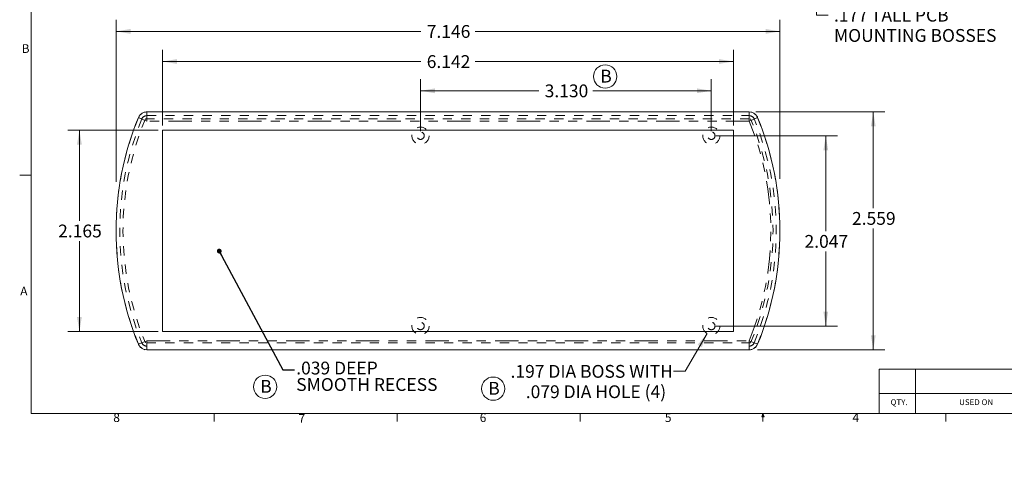
# Model space of a CAD drawing. Units: inches. Extents: x 0.5 to 16.5, y -0.2 to 10.8.
# Drawn here: x 0.5 to 11.1, y -0.2 to 4.6 of the extents above; entities that cross this region are included whole.
import ezdxf

# ---------------------------------------------------------------- set-up
doc = ezdxf.new("R2010")
doc.units = ezdxf.units.IN
doc.header["$MEASUREMENT"] = 0
doc.linetypes.add('HIDDEN', pattern=[0.075, 0.05, -0.025])
doc.linetypes.add('PHANTOM', pattern=[0.5, 0.25, -0.05, 0.05, -0.05, 0.05, -0.05])
doc.styles.add('SLDTEXTSTYLE0', font='TXT', dxfattribs={"width": 0.75})
doc.dimstyles.new('SLDDIMSTYLE0', dxfattribs={"dimtxt": 0.137795, "dimasz": 0.156, "dimexe": 0, "dimexo": 0.0625, "dimgap": 0.034449, "dimtad": 0, "dimtih": 1, "dimtoh": 1, "dimdec": 3, "dimrnd": 1e-09, "dimzin": 12, "dimdsep": 46, "dimtxsty": 'SLDTEXTSTYLE0', "dimsah": 1, "dimcen": 0.09, "dimadec": 0, "dimazin": 0, "dimtfac": 1, "dimtdec": 3, "dimtofl": 0, "dimtmove": 0, "dimatfit": 3, "dimfxl": 1, "dimtolj": 1, "dimtzin": 12, "dimarcsym": 0})
doc.dimstyles.new('SLDDIMSTYLE3', dxfattribs={"dimtxt": 0.137795, "dimasz": 0.156, "dimexe": 0, "dimexo": 0.0625, "dimgap": 0.034449, "dimtad": 0, "dimtih": 1, "dimtoh": 1, "dimdec": 3, "dimrnd": 1e-09, "dimzin": 12, "dimdsep": 46, "dimtxsty": 'SLDTEXTSTYLE0', "dimsah": 1, "dimcen": 0.09, "dimadec": 0, "dimazin": 0, "dimtfac": 1, "dimtdec": 3, "dimtofl": 0, "dimtmove": 0, "dimatfit": 3, "dimfxl": 1, "dimtolj": 1, "dimtzin": 12, "dimarcsym": 0})
doc.dimstyles.new('SLDDIMSTYLE4', dxfattribs={"dimtxt": 0.137795, "dimasz": 0.156, "dimexe": 0, "dimexo": 0.0625, "dimgap": 0.034449, "dimtad": 0, "dimtih": 1, "dimtoh": 1, "dimdec": 3, "dimrnd": 1e-09, "dimzin": 4, "dimdsep": 46, "dimtxsty": 'SLDTEXTSTYLE0', "dimsah": 1, "dimcen": 0.09, "dimadec": 0, "dimazin": 0, "dimtfac": 1, "dimtdec": 3, "dimtofl": 0, "dimtmove": 0, "dimatfit": 3, "dimfxl": 1, "dimtolj": 1, "dimtzin": 12, "dimarcsym": 0})
doc.dimstyles.new('SLDDIMSTYLE6', dxfattribs={"dimtxt": 0.137795, "dimasz": 0.156, "dimexe": 0, "dimexo": 0.0625, "dimgap": 0.034449, "dimtad": 0, "dimtih": 1, "dimtoh": 1, "dimdec": 3, "dimrnd": 1e-09, "dimzin": 12, "dimdsep": 46, "dimtxsty": 'SLDTEXTSTYLE0', "dimsah": 1, "dimcen": 0.09, "dimadec": 0, "dimazin": 0, "dimtfac": 1, "dimtdec": 3, "dimtmove": 0, "dimatfit": 3, "dimfxl": 1, "dimtolj": 1, "dimtzin": 12, "dimarcsym": 0})
doc.dimstyles.new('SLDDIMSTYLE7', dxfattribs={"dimtxt": 0, "dimasz": 0.052, "dimexe": 0, "dimexo": 0.0625, "dimgap": 0, "dimtad": 0, "dimtih": 1, "dimtoh": 1, "dimdec": 0, "dimrnd": 1e-09, "dimzin": 0, "dimdsep": 46, "dimtxsty": 'Standard', "dimblk1": 'DOT', "dimblk2": 'DOT', "dimsah": 1, "dimcen": 0.09, "dimadec": 0, "dimazin": 0, "dimtfac": 0.052, "dimtdec": 0, "dimtofl": 0, "dimtmove": 0, "dimatfit": 3, "dimldrblk": 'DOT', "dimfxl": 1, "dimtolj": 1, "dimtzin": 0, "dimarcsym": 0})

# ---------------------------------------------------------------- blocks, each defined once
blk = doc.blocks.new('SW_NOTE_1')
at = {"color": 0, "linetype": 'Continuous', "lineweight": 0}
blk.add_circle((0.053, 0.105), 0.125, dxfattribs=at)
at = {"color": 0, "linetype": 'Continuous', "lineweight": 0, "insert": (0, 0.178), "char_height": 0.138, "attachment_point": 1, "style": 'SLDTEXTSTYLE0'}
blk.add_mtext('B', dxfattribs=at)
blk = doc.blocks.new('SW_NOTE_2')
at = {"color": 0, "linetype": 'Continuous', "lineweight": 0}
blk.add_circle((0.053, 0.105), 0.125, dxfattribs=at)
at = {"color": 0, "linetype": 'Continuous', "lineweight": 0, "insert": (0, 0.178), "char_height": 0.138, "attachment_point": 1, "style": 'SLDTEXTSTYLE0'}
blk.add_mtext('B', dxfattribs=at)
blk = doc.blocks.new('SW_NOTE_8')
at = {"color": 0, "linetype": 'Continuous', "lineweight": 0}
blk.add_circle((0.053, 0.105), 0.125, dxfattribs=at)
at = {"color": 0, "linetype": 'Continuous', "lineweight": 0, "insert": (0, 0.178), "char_height": 0.138, "attachment_point": 1, "style": 'SLDTEXTSTYLE0'}
blk.add_mtext('B', dxfattribs=at)
blk = doc.blocks.new('*D30')
at = {"color": 7, "linetype": 'Continuous', "lineweight": 0}
for p, q in [((2.04, 3.489), (2.04, 4.303)), ((8.182, 3.489), (8.182, 4.303)), ((2.04, 4.178), (4.819, 4.178)), ((8.182, 4.178), (5.402, 4.178))]:
    blk.add_line(p, q, dxfattribs=at)
for points in [[(2.04, 4.178), (2.196, 4.152), (2.196, 4.204)], [(8.182, 4.178), (8.026, 4.204), (8.026, 4.152)]]:
    blk.add_solid(points, dxfattribs=at)
at = {"color": 7, "linetype": 'Continuous', "lineweight": 0, "insert": (4.882, 4.246), "char_height": 0.1378, "attachment_point": 1, "style": 'SLDTEXTSTYLE0'}
blk.add_mtext('6.142', dxfattribs=at)
blk = doc.blocks.new('*D31')
at = {"color": 7, "linetype": 'Continuous', "lineweight": 0}
for p, q in [((1.99, 3.439), (1.019, 3.439)), ((1.144, 3.439), (1.144, 2.465)), ((1.144, 1.274), (1.144, 2.247)), ((1.99, 1.274), (1.019, 1.274))]:
    blk.add_line(p, q, dxfattribs=at)
for points in [[(1.144, 3.439), (1.118, 3.283), (1.17, 3.283)], [(1.144, 1.274), (1.17, 1.43), (1.118, 1.43)]]:
    blk.add_solid(points, dxfattribs=at)
at = {"color": 7, "linetype": 'Continuous', "lineweight": 0, "insert": (0.915, 2.424), "char_height": 0.1378, "attachment_point": 1, "style": 'SLDTEXTSTYLE0'}
blk.add_mtext('2.165', dxfattribs=at)
blk = doc.blocks.new('*D32')
at = {"color": 7, "linetype": 'Continuous', "lineweight": 0}
for p, q in [((1.538, 2.885), (1.538, 4.627)), ((8.684, 2.916), (8.684, 4.627)), ((1.538, 4.502), (4.819, 4.502)), ((8.684, 4.502), (5.402, 4.502))]:
    blk.add_line(p, q, dxfattribs=at)
for points in [[(1.538, 4.502), (1.694, 4.476), (1.694, 4.528)], [(8.684, 4.502), (8.528, 4.528), (8.528, 4.476)]]:
    blk.add_solid(points, dxfattribs=at)
at = {"color": 7, "linetype": 'Continuous', "lineweight": 0, "insert": (4.882, 4.57), "char_height": 0.1378, "attachment_point": 1, "style": 'SLDTEXTSTYLE0'}
blk.add_mtext('7.146', dxfattribs=at)
blk = doc.blocks.new('*D33')
at = {"color": 7, "linetype": 'Continuous', "lineweight": 0}
for p, q in [((8.423, 3.636), (9.813, 3.636)), ((9.688, 3.636), (9.688, 2.6)), ((9.688, 1.077), (9.688, 2.382)), ((8.441, 1.077), (9.813, 1.077))]:
    blk.add_line(p, q, dxfattribs=at)
for points in [[(9.688, 3.636), (9.662, 3.48), (9.714, 3.48)], [(9.688, 1.077), (9.714, 1.233), (9.662, 1.233)]]:
    blk.add_solid(points, dxfattribs=at)
at = {"color": 7, "linetype": 'Continuous', "lineweight": 0, "insert": (9.459, 2.559), "char_height": 0.1378, "attachment_point": 1, "style": 'SLDTEXTSTYLE0'}
blk.add_mtext('2.559', dxfattribs=at)
blk = doc.blocks.new('*D34')
at = {"color": 7, "linetype": 'Continuous', "lineweight": 0}
for p, q in [((4.815, 3.43), (4.815, 3.988)), ((7.945, 3.43), (7.945, 3.988)), ((4.815, 3.863), (6.088, 3.863)), ((7.945, 3.863), (6.671, 3.863))]:
    blk.add_line(p, q, dxfattribs=at)
for points in [[(4.815, 3.863), (4.971, 3.837), (4.971, 3.889)], [(7.945, 3.863), (7.789, 3.889), (7.789, 3.837)]]:
    blk.add_solid(points, dxfattribs=at)
at = {"color": 7, "linetype": 'Continuous', "lineweight": 0, "insert": (6.151, 3.931), "char_height": 0.1378, "attachment_point": 1, "style": 'SLDTEXTSTYLE0'}
blk.add_mtext('3.130', dxfattribs=at)
blk = doc.blocks.new('*D35')
at = {"color": 7, "linetype": 'Continuous', "lineweight": 0}
for p, q in [((7.995, 3.38), (9.302, 3.38)), ((9.177, 3.38), (9.177, 2.353)), ((9.177, 1.333), (9.177, 2.134)), ((7.995, 1.333), (9.302, 1.333))]:
    blk.add_line(p, q, dxfattribs=at)
for points in [[(9.177, 3.38), (9.151, 3.224), (9.203, 3.224)], [(9.177, 1.333), (9.203, 1.489), (9.151, 1.489)]]:
    blk.add_solid(points, dxfattribs=at)
at = {"color": 7, "linetype": 'Continuous', "lineweight": 0, "insert": (8.948, 2.312), "char_height": 0.1378, "attachment_point": 1, "style": 'SLDTEXTSTYLE0'}
blk.add_mtext('2.047', dxfattribs=at)
blk = doc.blocks.new('*D36')
at = {"color": 7, "linetype": 'Continuous', "lineweight": 0}
for p, q in [((7.899, 1.253), (7.664, 0.846)), ((7.664, 0.846), (7.539, 0.846))]:
    blk.add_line(p, q, dxfattribs=at)
blk.add_solid([(7.899, 1.253), (7.798, 1.131), (7.843, 1.105)], dxfattribs=at)
at = {"color": 7, "linetype": 'Continuous', "lineweight": 0, "char_height": 0.1378, "attachment_point": 1, "style": 'SLDTEXTSTYLE0'}
for s, insert in [('.197 DIA BOSS WITH', (5.784, 0.914)), ('.079 DIA HOLE (4)', (5.948, 0.695))]:
    blk.add_mtext(s, dxfattribs=dict(at, insert=insert))
blk = doc.blocks.new('SW_NOTE_19')
at = {"color": 0, "linetype": 'Continuous', "lineweight": 0, "char_height": 0.1378, "attachment_point": 1, "style": 'SLDTEXTSTYLE0'}
for s, insert in [('.039 DEEP', (0.02, 0.089)), ('SMOOTH RECESS', (0.02, -0.088))]:
    blk.add_mtext(s, dxfattribs=dict(at, insert=insert))
blk = doc.blocks.new('_DOT')
at = {"color": 0, "linetype": 'ByBlock', "lineweight": -2}
blk.add_line((-0.5, 0), (-1, 0), dxfattribs=at)
at = {"color": 0, "linetype": 'ByBlock', "const_width": 0.5}
blk.add_lwpolyline([(-0.25, 0, 1), (0.25, 0, 1)], format="xyb", close=True, dxfattribs=at)
blk = doc.blocks.new('*D41')
at = {"color": 7, "linetype": 'Continuous', "lineweight": 0}
for p, q in [((9.078, 5.274), (9.078, 5.649)), ((8.172, 5.274), (9.203, 5.274)), ((8.29, 5.097), (9.203, 5.097)), ((9.078, 4.677), (9.078, 5.097)), ((9.203, 4.677), (9.078, 4.677))]:
    blk.add_line(p, q, dxfattribs=at)
for points in [[(9.078, 5.274), (9.104, 5.43), (9.052, 5.43)], [(9.078, 5.097), (9.052, 4.941), (9.104, 4.941)]]:
    blk.add_solid(points, dxfattribs=at)
at = {"color": 7, "linetype": 'Continuous', "lineweight": 0, "char_height": 0.1378, "attachment_point": 1, "style": 'SLDTEXTSTYLE0'}
for s, insert in [('.177', (9.265, 4.745)), (' TALL PCB', (9.621, 4.745)), ('MOUNTING BOSSES', (9.265, 4.527))]:
    blk.add_mtext(s, dxfattribs=dict(at, insert=insert))

msp = doc.modelspace()

# ---------------------------------------------------------------- linework, layer by layer
at = {"color": 7, "linetype": 'Continuous', "lineweight": 0}
for p, q in [((0.6263, 10.6421), (0.6263, 0.3921)), ((1.869, 3.6357), (8.3528, 3.6357)), ((8.1819, 3.4387), (2.0399, 3.4387)), ((2.0399, 3.4387), (2.0399, 1.2737)), ((8.1819, 1.2737), (8.1819, 3.4387)), ((0.6263, 2.9546), (0.5013, 2.9546)), ((2.0399, 1.2737), (8.1819, 1.2737)), ((8.3528, 1.0767), (1.869, 1.0767)), ((9.7513, 0.3921), (9.7513, 0.8684)), ((9.7513, 0.8684), (11.3763, 0.8684)), ((10.1408, 0.3921), (10.1408, 0.8684)), ((9.7513, 0.6083), (13.9224, 0.6083)), ((16.3763, 0.3921), (0.6263, 0.3921)), ((2.5948, 0.3921), (2.5948, 0.3073)), ((4.5635, 0.3921), (4.5635, 0.3073)), ((6.5323, 0.3921), (6.5323, 0.3073)), ((8.4878, 0.3575), (8.501, 0.3921)), ((8.5136, 0.3575), (8.4878, 0.3575)), ((8.501, 0.3921), (8.501, 0.3073)), ((8.501, 0.3921), (8.5136, 0.3575)), ((10.4698, 0.3921), (10.4698, 0.3073))]:
    msp.add_line(p, q, dxfattribs=at)
at = {"color": 8, "linetype": 'PHANTOM', "lineweight": 0}
for p, q in [((1.869, 3.6357), (1.869, 3.5377)), ((8.3528, 3.6357), (8.3528, 3.5377)), ((8.3528, 3.5377), (1.869, 3.5377)), ((1.869, 1.1747), (8.3528, 1.1747)), ((1.869, 1.1747), (1.869, 1.0767)), ((8.3528, 1.1747), (8.3528, 1.0767))]:
    msp.add_line(p, q, dxfattribs=at)
at = {"color": 7, "linetype": 'HIDDEN', "lineweight": 0}
for p, q in [((1.869, 3.6357), (8.3528, 3.6357)), ((1.8536, 3.5607), (8.3682, 3.5607)), ((1.869, 3.5957), (8.3528, 3.5957)), ((8.1819, 3.4387), (2.0399, 3.4387)), ((2.0399, 3.4387), (2.0399, 1.2737)), ((8.1819, 1.2737), (8.1819, 3.4387)), ((2.0399, 1.2737), (8.1819, 1.2737)), ((8.3682, 1.1517), (1.8536, 1.1517)), ((8.3528, 1.0767), (1.869, 1.0767))]:
    msp.add_line(p, q, dxfattribs=at)
at = {"color": 8, "linetype": 'PHANTOM', "lineweight": 0, "flags": 128}
for points in [[(1.7783, 3.5749), (1.7801, 3.5742), (1.7852, 3.572), (1.7936, 3.5686), (1.8049, 3.564), (1.8186, 3.5583), (1.8343, 3.5519), (1.8513, 3.5449), (1.869, 3.5377)], [(8.3528, 3.5377), (8.3705, 3.5449), (8.3875, 3.5519), (8.4032, 3.5583), (8.4169, 3.564), (8.4282, 3.5686), (8.4366, 3.572), (8.4417, 3.5742), (8.4435, 3.5749)], [(1.7783, 1.1374), (1.7801, 1.1382), (1.7852, 1.1403), (1.7936, 1.1437), (1.8049, 1.1483), (1.8186, 1.154), (1.8343, 1.1604), (1.8513, 1.1674), (1.869, 1.1747)], [(8.3528, 1.1747), (8.3705, 1.1674), (8.3875, 1.1604), (8.4032, 1.154), (8.4169, 1.1483), (8.4282, 1.1437), (8.4366, 1.1403), (8.4417, 1.1382), (8.4435, 1.1374)]]:
    msp.add_lwpolyline(points, dxfattribs=at)
at = {"color": 7, "linetype": 'HIDDEN', "lineweight": 0}
for centre, radius in [((4.8149, 3.3797), 0.0923), ((4.8149, 3.3797), 0.0397), ((7.9449, 3.3797), 0.0923), ((7.9449, 3.3797), 0.0397), ((4.8149, 1.3327), 0.0923), ((7.9449, 1.3327), 0.0923), ((4.8149, 1.3327), 0.0397), ((7.9449, 1.3327), 0.0397)]:
    msp.add_circle(centre, radius, dxfattribs=at)
at = {"color": 7, "linetype": 'Continuous', "lineweight": 0}
for centre, radius, start, end in [((1.869, 3.5377), 0.098, 90, 157.67986), ((8.3528, 3.5377), 0.098, 22.32014, 90), ((4.7469, 2.3562), 3.209, 157.67986, 202.32014), ((5.4749, 2.3562), 3.209, 337.67986, 22.32014), ((1.869, 1.1747), 0.098, 202.32014, 270), ((8.3528, 1.1747), 0.098, 270, 337.67986)]:
    msp.add_arc(centre, radius, start, end, dxfattribs=at)
at = {"color": 7, "linetype": 'HIDDEN', "lineweight": 0}
for centre, radius, start, end in [((1.869, 3.5377), 0.098, 90, 157.67986), ((8.3528, 3.5377), 0.098, 22.32014, 90), ((4.7469, 2.3562), 3.209, 157.67986, 202.32014), ((4.7469, 2.3562), 3.169, 157.67986, 202.32014), ((4.7469, 2.3562), 3.134, 157.39765, 202.60235), ((4.7469, 2.3562), 3.134, 157.39765, 202.60235), ((1.869, 3.5377), 0.058, 90, 157.67986), ((8.3528, 3.5377), 0.058, 22.32014, 90), ((5.4749, 2.3562), 3.134, 337.39765, 22.60235), ((5.4749, 2.3562), 3.169, 337.67986, 22.32014), ((5.4749, 2.3562), 3.209, 337.67986, 22.32014), ((1.869, 1.1747), 0.098, 202.32014, 270), ((1.869, 1.1747), 0.058, 202.32014, 270), ((8.3528, 1.1747), 0.058, 270, 337.67986), ((8.3528, 1.1747), 0.098, 270, 337.67986)]:
    msp.add_arc(centre, radius, start, end, dxfattribs=at)
at = {"color": 8, "linetype": 'PHANTOM', "lineweight": 0}
msp.add_arc((5.4749, 2.3562), 3.111, 337.67986, 22.32014, dxfattribs=at)

# ---------------------------------------------------------------- block references
at = {"color": 7, "linetype": 'Continuous', "lineweight": 0}
for name, p in [('SW_NOTE_1', (6.7496, 3.9117)), ('SW_NOTE_19', (3.4576, 0.8606)), ('SW_NOTE_8', (3.09, 0.5749)), ('SW_NOTE_2', (5.5441, 0.554))]:
    msp.add_blockref(name, p, dxfattribs=at)

# ---------------------------------------------------------------- texts
at = {"color": 7, "linetype": 'Continuous', "lineweight": 0, "attachment_point": 1, "style": 'SLDTEXTSTYLE0'}
for s, insert, char_height in [('B', (0.5228, 4.3642), 0.0938), ('A', (0.5072, 1.7559), 0.0938), ('QTY.', (9.8739, 0.545), 0.0625), ('USED ON', (10.6125, 0.545), 0.0625), ('8', (1.5084, 0.3943), 0.0938), ('7', (3.5016, 0.3858), 0.0938), ('6', (5.4523, 0.3943), 0.0938), ('5', (7.4455, 0.3943), 0.0938), ('4', (9.4641, 0.3943), 0.0938)]:
    msp.add_mtext(s, dxfattribs=dict(at, insert=insert, char_height=char_height))

# ---------------------------------------------------------------- dimensions: what is measured, and where the dimension line sits
at = {"color": 7, "linetype": 'Continuous', "lineweight": 0}
dim = msp.add_linear_dim(base=(9.0776, 5.2742), p1=(8.2404, 5.0972), p2=(7.9846, 5.2742), angle=90, text='<> TALL PCB\\PMOUNTING BOSSES', dimstyle='SLDDIMSTYLE3', dxfattribs=at)
dim.commit()
dim.dimension.update_dxf_attribs({"geometry": '*D41', "text_midpoint": (9.0776, 4.6769), "dimtype": 160})
for base, p1, p2, dimstyle, picture, middle in [((8.6839, 4.5018), (1.5379, 2.3562), (8.6839, 2.3562), 'SLDDIMSTYLE0', '*D32', (5.1109, 4.5018)), ((2.0399, 4.1777), (8.1819, 3.4387), (2.0399, 3.4387), 'SLDDIMSTYLE0', '*D30', (5.1109, 4.1777)), ((4.8149, 3.8627), (7.9449, 3.3797), (4.8149, 3.3797), 'SLDDIMSTYLE4', '*D34', (6.3799, 3.8627))]:
    dim = msp.add_linear_dim(base=base, p1=p1, p2=p2, dimstyle=dimstyle, dxfattribs=at)
    dim.commit()
    dim.dimension.update_dxf_attribs({"geometry": picture, "text_midpoint": middle, "dimtype": 160})
for base, p1, p2, picture, middle in [((9.6883, 1.0767), (8.3528, 3.6357), (8.3528, 1.0767), '*D33', (9.6883, 2.4908)), ((1.1442, 1.2737), (2.0399, 3.4387), (2.0399, 1.2737), '*D31', (1.1442, 2.3562)), ((9.1769, 1.3327), (7.9449, 3.3797), (7.9449, 1.3327), '*D35', (9.1769, 2.2432))]:
    dim = msp.add_linear_dim(base=base, p1=p1, p2=p2, angle=90, dimstyle='SLDDIMSTYLE0', dxfattribs=at)
    dim.commit()
    dim.dimension.update_dxf_attribs({"geometry": picture, "text_midpoint": middle, "dimtype": 160})
dim = msp.add_diameter_dim_2p(p1=(7.991, 1.4126), p2=(7.8988, 1.2527), text='.197 DIA BOSS WITH\\P.079 DIA HOLE (4)', dimstyle='SLDDIMSTYLE6', override={"dimpost": '<>'}, dxfattribs=at)
dim.commit()
dim.dimension.update_dxf_attribs({"geometry": '*D36', "text_midpoint": (6.6302, 0.8457), "dimtype": 163})

# ---------------------------------------------------------------- leaders
msp.add_leader([(2.649, 2.1385), (3.3326, 0.8606), (3.4576, 0.8606)], dimstyle='SLDDIMSTYLE7', dxfattribs=at)

doc.saveas('drawing.dxf')
